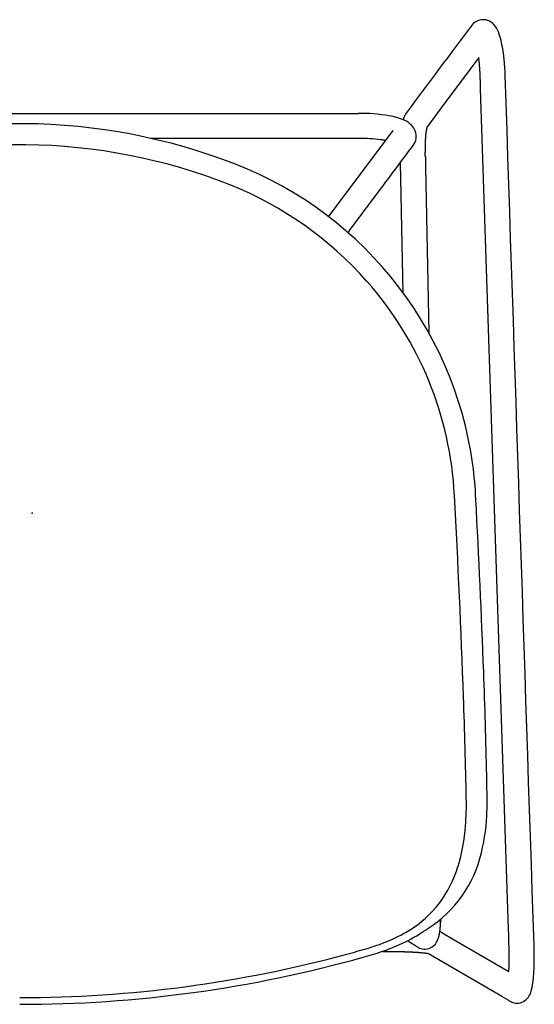
# Model space of a CAD drawing. Units: inches. Extents: x 0 to 707, y 8 to 426.
# Drawn here: x 201 to 211, y 40 to 58 of the extents above; entities that cross this region are included whole.
import ezdxf

# ---------------------------------------------------------------- set-up
doc = ezdxf.new("R2010")
doc.units = ezdxf.units.IN
doc.header["$MEASUREMENT"] = 0
doc.layers.add('SEAT', color=5, linetype='Continuous')

# ---------------------------------------------------------------- blocks, each defined once
blk = doc.blocks.new('3AAS38H01_0P')
at = {"layer": 'SEAT'}
for p, q in [((7.669, 8.985), (-8.018, 8.465)), ((8.002, 8.996), (7.669, 8.985)), ((8.025, 8.997), (8.002, 8.996)), ((8.143, 9.001), (8.025, 8.997)), ((8.059, 7.966), (8.659, 8.997)), ((8.18, 9.002), (8.143, 9.001)), ((8.188, 9.002), (8.18, 9.002)), ((8.195, 9.002), (8.188, 9.002)), ((8.202, 9.003), (8.195, 9.002)), ((8.225, 9.003), (8.218, 9.003)), ((8.218, 9.003), (8.218, 9.003)), ((8.225, 9.003), (8.225, 9.003)), ((8.232, 9.004), (8.232, 9.004)), ((8.24, 9.004), (8.239, 9.004)), ((8.239, 9.004), (8.239, 9.004)), ((8.248, 9.004), (8.247, 9.004)), ((8.247, 9.004), (8.247, 9.004)), ((8.255, 9.004), (8.254, 9.004)), ((8.254, 9.004), (8.254, 9.004)), ((8.27, 9.004), (8.27, 9.004)), ((8.292, 9.005), (8.291, 9.005)), ((8.291, 9.005), (8.291, 9.005)), ((8.307, 9.005), (8.306, 9.005)), ((8.306, 9.005), (8.306, 9.005)), ((8.321, 9.005), (8.321, 9.005)), ((8.321, 9.005), (8.321, 9.005)), ((8.328, 9.005), (8.328, 9.005)), ((8.35, 9.006), (8.35, 9.006)), ((8.443, 9.005), (8.443, 9.005)), ((8.458, 9.005), (8.458, 9.005)), ((8.465, 9.005), (8.464, 9.005)), ((8.464, 9.005), (8.464, 9.005)), ((8.471, 9.005), (8.471, 9.005)), ((8.499, 9.004), (8.499, 9.004)), ((8.527, 9.004), (8.526, 9.004)), ((8.526, 9.004), (8.526, 9.004)), ((8.553, 9.003), (8.552, 9.003)), ((8.552, 9.003), (8.552, 9.003)), ((8.56, 9.003), (8.559, 9.003)), ((8.559, 9.003), (8.559, 9.003)), ((8.566, 9.003), (8.566, 9.003)), ((8.566, 9.003), (8.566, 9.003)), ((8.573, 9.002), (8.572, 9.002)), ((8.572, 9.002), (8.572, 9.002)), ((8.579, 9.002), (8.579, 9.002)), ((8.579, 9.002), (8.579, 9.002)), ((8.585, 9.002), (8.585, 9.002)), ((8.592, 9.001), (8.591, 9.001)), ((8.591, 9.001), (8.591, 9.001)), ((8.653, 8.998), (8.653, 8.998)), ((8.659, 8.998), (8.659, 8.998)), ((9.208, 9.001), (9.13, 8.867)), ((9.213, 9.01), (9.213, 9.01)), ((9.224, 9.03), (9.224, 9.03)), ((9.224, 9.029), (9.224, 9.029)), ((9.224, 9.029), (9.224, 9.029)), ((9.224, 9.029), (9.224, 9.029)), ((9.225, 9.032), (9.225, 9.032)), ((9.225, 9.032), (9.225, 9.032)), ((9.225, 9.031), (9.225, 9.031)), ((9.226, 9.033), (9.226, 9.033)), ((9.226, 9.033), (9.226, 9.033)), ((9.227, 9.035), (9.227, 9.035)), ((9.227, 9.035), (9.227, 9.035)), ((9.227, 9.034), (9.227, 9.034)), ((9.227, 9.034), (9.227, 9.034)), ((9.228, 9.036), (9.228, 9.036)), ((9.228, 9.036), (9.228, 9.036)), ((9.23, 9.04), (9.23, 9.04)), ((9.23, 9.04), (9.23, 9.04)), ((9.232, 9.045), (9.232, 9.045)), ((9.232, 9.045), (9.232, 9.045)), ((9.238, 9.058), (9.238, 9.058)), ((9.24, 9.062), (9.24, 9.062)), ((9.091, 8.801), (8.324, 7.482)), ((9.13, 8.867), (9.091, 8.801)), ((-8.601, 8.43), (-8.553, 8.395)), ((-8.589, 8.432), (-8.589, 8.432)), ((-8.582, 8.433), (-8.584, 8.433)), ((-8.584, 8.433), (-8.584, 8.433)), ((-8.575, 8.434), (-8.577, 8.433)), ((-8.577, 8.433), (-8.577, 8.433)), ((-8.569, 8.434), (-8.57, 8.434)), ((-8.57, 8.434), (-8.57, 8.434)), ((-8.563, 8.435), (-8.563, 8.435)), ((-8.553, 8.395), (-7.653, 7.723)), ((-8.548, 8.437), (-8.55, 8.436)), ((-8.55, 8.436), (-8.55, 8.436)), ((-8.542, 8.437), (-8.543, 8.437)), ((-8.543, 8.437), (-8.543, 8.437)), ((-8.535, 8.438), (-8.535, 8.438)), ((-8.528, 8.439), (-8.53, 8.439)), ((-8.53, 8.439), (-8.53, 8.439)), ((-8.521, 8.44), (-8.523, 8.439)), ((-8.523, 8.439), (-8.523, 8.439)), ((-8.514, 8.44), (-8.514, 8.44)), ((-8.507, 8.441), (-8.509, 8.441)), ((-8.509, 8.441), (-8.509, 8.441)), ((-8.5, 8.442), (-8.502, 8.441)), ((-8.502, 8.441), (-8.502, 8.441)), ((-8.486, 8.443), (-8.486, 8.443)), ((-8.458, 8.445), (-8.46, 8.445)), ((-8.46, 8.445), (-8.46, 8.445)), ((-8.451, 8.446), (-8.452, 8.446)), ((-8.452, 8.446), (-8.452, 8.446)), ((-8.422, 8.448), (-8.424, 8.448)), ((-8.424, 8.448), (-8.424, 8.448)), ((-8.415, 8.449), (-8.416, 8.449)), ((-8.416, 8.449), (-8.416, 8.449)), ((-8.407, 8.449), (-8.409, 8.449)), ((-8.409, 8.449), (-8.409, 8.449)), ((-8.386, 8.451), (-8.386, 8.451)), ((-8.378, 8.451), (-8.38, 8.451)), ((-8.38, 8.451), (-8.38, 8.451)), ((-8.364, 8.452), (-8.364, 8.452)), ((-8.356, 8.453), (-8.358, 8.453)), ((-8.358, 8.453), (-8.358, 8.453)), ((-8.342, 8.453), (-8.342, 8.453)), ((-8.32, 8.455), (-8.321, 8.455)), ((-8.321, 8.455), (-8.321, 8.455)), ((-8.314, 8.455), (-8.314, 8.455)), ((-8.297, 8.456), (-8.299, 8.456)), ((-8.299, 8.456), (-8.299, 8.456)), ((-8.283, 8.456), (-8.283, 8.456)), ((-8.196, 8.459), (-8.264, 8.457)), ((-8.264, 8.457), (-8.264, 8.457)), ((-8.174, 8.46), (-8.196, 8.459)), ((-8.018, 8.465), (-8.174, 8.46)), ((7.924, 7.734), (8.059, 7.966)), ((-7.653, 7.723), (-7.301, 7.46)), ((7.667, 7.713), (7.668, 7.713)), ((7.668, 7.713), (7.668, 7.713)), ((7.704, 7.711), (7.704, 7.711)), ((7.716, 7.711), (7.719, 7.711)), ((7.719, 7.711), (7.719, 7.711)), ((7.742, 7.709), (7.745, 7.709)), ((7.745, 7.709), (7.745, 7.709)), ((7.754, 7.709), (7.754, 7.709)), ((7.762, 7.708), (7.762, 7.708)), ((7.773, 7.708), (7.773, 7.708)), ((7.776, 7.707), (7.776, 7.707)), ((7.779, 7.707), (7.779, 7.707)), ((7.781, 7.707), (7.781, 7.707)), ((7.798, 7.706), (7.798, 7.706)), ((7.8, 7.706), (7.8, 7.706)), ((7.803, 7.705), (7.803, 7.705)), ((7.806, 7.705), (7.806, 7.705)), ((7.808, 7.705), (7.808, 7.705)), ((7.819, 7.704), (7.819, 7.704)), ((7.821, 7.704), (7.821, 7.704)), ((7.829, 7.703), (7.829, 7.703)), ((7.832, 7.703), (7.832, 7.703)), ((7.834, 7.703), (7.834, 7.703)), ((7.837, 7.702), (7.837, 7.702)), ((7.842, 7.702), (7.842, 7.702)), ((7.845, 7.702), (7.845, 7.702)), ((7.847, 7.701), (7.847, 7.701)), ((7.86, 7.7), (7.86, 7.7)), ((7.879, 7.698), (7.879, 7.698)), ((7.886, 7.697), (7.886, 7.697)), ((7.889, 7.697), (7.889, 7.697)), ((7.898, 7.695), (7.898, 7.695)), ((7.9, 7.695), (7.9, 7.695)), ((7.902, 7.695), (7.902, 7.695)), ((7.902, 7.695), (7.902, 7.695)), ((7.903, 7.697), (7.903, 7.697)), ((7.903, 7.697), (7.903, 7.697)), ((7.904, 7.7), (7.904, 7.7)), ((7.904, 7.699), (7.904, 7.699)), ((7.905, 7.7), (7.905, 7.7)), ((7.905, 7.694), (7.905, 7.694)), ((7.907, 7.704), (7.907, 7.705)), ((7.907, 7.705), (7.907, 7.705)), ((7.909, 7.694), (7.909, 7.694)), ((7.911, 7.712), (7.912, 7.714)), ((7.912, 7.714), (7.918, 7.724)), ((7.918, 7.724), (7.919, 7.725)), ((7.919, 7.725), (7.923, 7.733)), ((7.921, 7.692), (7.921, 7.692)), ((7.923, 7.733), (7.924, 7.734)), ((7.925, 7.691), (7.925, 7.691)), ((7.927, 7.691), (7.927, 7.691)), ((7.93, 7.691), (7.93, 7.691)), ((7.94, 7.689), (7.94, 7.689)), ((7.949, 7.687), (7.949, 7.687)), ((7.952, 7.687), (7.952, 7.687)), ((7.96, 7.685), (7.96, 7.685)), ((7.975, 7.682), (7.975, 7.682)), ((7.983, 7.68), (7.983, 7.68)), ((7.999, 7.676), (7.999, 7.676)), ((8.002, 7.676), (8.002, 7.676)), ((8.014, 7.672), (8.014, 7.672)), ((8.024, 7.669), (8.024, 7.669)), ((8.026, 7.669), (8.026, 7.669)), ((-7.301, 7.46), (-7.301, 7.46)), ((-7.297, 7.455), (-7.297, 7.455)), ((-7.296, 7.455), (-7.296, 7.455)), ((-7.296, 7.455), (-7.296, 7.455)), ((-7.295, 7.454), (-7.295, 7.454)), ((-7.295, 7.454), (-7.295, 7.454)), ((-7.295, 7.454), (-7.295, 7.454)), ((-7.295, 7.454), (-7.295, 7.454)), ((-7.294, 7.454), (-7.294, 7.454)), ((-7.294, 7.454), (-7.294, 7.454)), ((-7.293, 7.453), (-7.293, 7.453)), ((-7.293, 7.453), (-7.293, 7.453)), ((-7.292, 7.453), (-7.292, 7.453)), ((-7.292, 7.453), (-7.292, 7.453)), ((-7.292, 7.453), (-7.292, 7.453)), ((-7.291, 7.453), (-7.291, 7.453)), ((-7.291, 7.453), (-7.291, 7.453)), ((-7.289, 7.452), (-7.289, 7.452)), ((-7.288, 7.452), (-7.288, 7.452)), ((-7.288, 7.452), (-7.288, 7.452)), ((-7.287, 7.451), (-7.287, 7.451)), ((-7.287, 7.451), (-7.287, 7.451)), ((-7.284, 7.451), (-7.284, 7.451)), ((-7.283, 7.45), (-7.283, 7.45)), ((-7.28, 7.449), (-7.28, 7.449)), ((-7.278, 7.449), (-7.278, 7.449)), ((-7.273, 7.447), (-7.273, 7.447)), ((-7.273, 7.447), (-7.273, 7.447)), ((-7.269, 7.446), (-7.269, 7.446)), ((-7.269, 7.446), (-7.269, 7.446)), ((-7.266, 7.446), (-7.266, 7.446)), ((-7.266, 7.446), (-7.266, 7.446)), ((-7.263, 7.445), (-7.263, 7.445)), ((-7.26, 7.444), (-7.26, 7.444)), ((-7.26, 7.444), (-7.26, 7.444)), ((-7.257, 7.444), (-7.257, 7.444)), ((-7.254, 7.443), (-7.254, 7.443)), ((-7.254, 7.443), (-7.254, 7.443)), ((-7.252, 7.443), (-7.252, 7.443)), ((-7.252, 7.443), (-7.252, 7.443)), ((-7.247, 7.442), (-7.247, 7.442)), ((-7.247, 7.442), (-7.247, 7.442)), ((-7.244, 7.441), (-7.244, 7.441)), ((-7.24, 7.44), (-7.24, 7.44)), ((-7.24, 7.44), (-7.24, 7.44)), ((-7.236, 7.44), (-7.236, 7.44)), ((-7.236, 7.44), (-7.236, 7.44)), ((-6.539, 7.425), (-3.405, 7.49)), ((8.317, 7.44), (8.317, 7.439)), ((8.317, 7.439), (8.317, 7.439)), ((8.318, 7.447), (8.318, 7.447)), ((8.318, 7.446), (8.318, 7.446)), ((8.318, 7.444), (8.318, 7.444)), ((8.318, 7.443), (8.318, 7.443)), ((8.319, 7.453), (8.319, 7.453)), ((8.319, 7.452), (8.319, 7.452)), ((8.319, 7.45), (8.319, 7.45)), ((8.319, 7.449), (8.319, 7.449)), ((8.32, 7.461), (8.32, 7.461)), ((8.32, 7.459), (8.32, 7.459)), ((8.32, 7.458), (8.32, 7.458)), ((8.32, 7.456), (8.32, 7.456)), ((8.32, 7.455), (8.32, 7.455)), ((8.321, 7.467), (8.321, 7.467)), ((8.321, 7.466), (8.321, 7.466)), ((8.321, 7.464), (8.321, 7.464)), ((8.321, 7.464), (8.321, 7.464)), ((8.321, 7.462), (8.321, 7.462)), ((8.322, 7.472), (8.322, 7.472)), ((8.322, 7.471), (8.322, 7.471)), ((8.322, 7.47), (8.322, 7.47)), ((8.322, 7.469), (8.322, 7.469)), ((8.323, 7.478), (8.323, 7.478)), ((8.323, 7.478), (8.323, 7.478)), ((8.323, 7.476), (8.323, 7.476)), ((8.323, 7.476), (8.323, 7.476)), ((8.323, 7.474), (8.323, 7.474)), ((8.323, 7.473), (8.323, 7.473)), ((8.324, 7.483), (8.324, 7.483)), ((8.324, 7.483), (8.324, 7.483)), ((8.324, 7.482), (8.324, 7.482)), ((8.324, 7.48), (8.324, 7.48)), ((8.324, 7.48), (8.324, 7.48)), ((8.325, 7.488), (8.325, 7.488)), ((8.325, 7.488), (8.325, 7.488)), ((8.325, 7.487), (8.325, 7.487)), ((8.325, 7.486), (8.325, 7.486)), ((8.325, 7.485), (8.325, 7.485)), ((8.326, 7.493), (8.326, 7.493)), ((8.326, 7.492), (8.326, 7.492)), ((8.326, 7.492), (8.326, 7.492)), ((8.326, 7.492), (8.326, 7.492)), ((8.326, 7.491), (8.326, 7.491)), ((8.326, 7.491), (8.326, 7.491)), ((8.326, 7.491), (8.326, 7.491)), ((8.326, 7.491), (8.326, 7.491)), ((8.326, 7.49), (8.326, 7.49)), ((8.326, 7.49), (8.326, 7.49)), ((8.326, 7.49), (8.326, 7.49)), ((8.326, 7.49), (8.326, 7.49)), ((8.326, 7.489), (8.326, 7.489)), ((8.327, 7.493), (8.327, 7.493)), ((-7.229, 7.438), (-7.229, 7.438)), ((-7.227, 7.438), (-7.227, 7.438)), ((-7.225, 7.438), (-7.225, 7.438)), ((-7.223, 7.437), (-7.223, 7.437)), ((-7.221, 7.437), (-7.221, 7.437)), ((-7.219, 7.437), (-7.219, 7.437)), ((-7.216, 7.436), (-7.216, 7.436)), ((-7.214, 7.436), (-7.214, 7.436)), ((-7.212, 7.436), (-7.212, 7.436)), ((-7.204, 7.434), (-7.204, 7.434)), ((-7.199, 7.434), (-7.199, 7.434)), ((-7.188, 7.432), (-7.188, 7.432)), ((-7.173, 7.43), (-7.173, 7.43)), ((-7.159, 7.429), (-7.159, 7.429)), ((-7.156, 7.428), (-7.156, 7.428)), ((-7.151, 7.428), (-7.151, 7.428)), ((-7.148, 7.428), (-7.148, 7.428)), ((-7.146, 7.427), (-7.146, 7.427)), ((-7.143, 7.427), (-7.143, 7.427)), ((-7.14, 7.427), (-7.14, 7.427)), ((-7.138, 7.427), (-7.138, 7.427)), ((-7.132, 7.426), (-7.132, 7.426)), ((-7.13, 7.426), (-7.13, 7.426)), ((-7.127, 7.426), (-7.127, 7.426)), ((-7.124, 7.425), (-7.124, 7.425)), ((-7.121, 7.425), (-7.121, 7.425)), ((-7.116, 7.425), (-7.116, 7.425)), ((-7.113, 7.425), (-7.113, 7.425)), ((-7.11, 7.424), (-7.11, 7.424)), ((-7.107, 7.424), (-7.107, 7.424)), ((-7.105, 7.424), (-7.105, 7.424)), ((-7.099, 7.424), (-7.099, 7.424)), ((-7.096, 7.423), (-7.096, 7.423)), ((-7.093, 7.423), (-7.093, 7.423)), ((-7.09, 7.423), (-7.09, 7.423)), ((-7.088, 7.423), (-7.088, 7.423)), ((-7.085, 7.423), (-7.085, 7.423)), ((-7.079, 7.422), (-7.079, 7.422)), ((-7.076, 7.422), (-7.076, 7.422)), ((-7.073, 7.422), (-7.073, 7.422)), ((-7.07, 7.422), (-7.07, 7.422)), ((-7.067, 7.422), (-7.067, 7.422)), ((-7.064, 7.421), (-7.064, 7.421)), ((-7.058, 7.421), (-7.058, 7.421)), ((-7.055, 7.421), (-7.055, 7.421)), ((-7.052, 7.421), (-7.052, 7.421)), ((-7.049, 7.421), (-7.049, 7.421)), ((-7.046, 7.421), (-7.046, 7.421)), ((-7.039, 7.42), (-7.039, 7.42)), ((-7.036, 7.42), (-7.036, 7.42)), ((-7.033, 7.42), (-7.033, 7.42)), ((-7.03, 7.42), (-7.03, 7.42)), ((-7.027, 7.42), (-7.027, 7.42)), ((-7.021, 7.42), (-7.021, 7.42)), ((-7.017, 7.42), (-7.017, 7.42)), ((-7.011, 7.419), (-7.011, 7.419)), ((-7.008, 7.419), (-7.008, 7.419)), ((-6.998, 7.419), (-6.998, 7.419)), ((-6.992, 7.419), (-6.992, 7.419)), ((-6.989, 7.419), (-6.989, 7.419)), ((-6.985, 7.419), (-6.985, 7.419)), ((-6.982, 7.419), (-6.982, 7.419)), ((-6.979, 7.419), (-6.979, 7.419)), ((-6.972, 7.418), (-6.972, 7.418)), ((-6.969, 7.418), (-6.969, 7.418)), ((-6.966, 7.418), (-6.966, 7.418)), ((-6.962, 7.418), (-6.962, 7.418)), ((-6.959, 7.418), (-6.959, 7.418)), ((-6.956, 7.418), (-6.956, 7.418)), ((-6.949, 7.418), (-6.949, 7.418)), ((-6.946, 7.418), (-6.946, 7.418)), ((-6.942, 7.418), (-6.942, 7.418)), ((-6.939, 7.418), (-6.939, 7.418)), ((-6.935, 7.418), (-6.935, 7.418)), ((-6.932, 7.418), (-6.932, 7.418)), ((-6.929, 7.418), (-6.929, 7.418)), ((-6.915, 7.418), (-6.915, 7.418)), ((-6.911, 7.418), (-6.911, 7.418)), ((-6.898, 7.418), (-6.894, 7.418)), ((-6.894, 7.418), (-6.891, 7.418)), ((-6.891, 7.418), (-6.887, 7.418)), ((-6.887, 7.418), (-6.884, 7.418)), ((-6.884, 7.418), (-6.884, 7.418)), ((-6.856, 7.419), (-6.856, 7.419)), ((-6.842, 7.419), (-6.842, 7.419)), ((-6.823, 7.42), (-6.813, 7.42)), ((-6.813, 7.42), (-6.813, 7.42)), ((-6.728, 7.422), (-6.557, 7.425)), ((-6.557, 7.425), (-6.539, 7.425)), ((7.918, 7.363), (7.918, 7.363)), ((8.301, 7.256), (8.3, 7.252)), ((8.302, 7.27), (8.301, 7.268)), ((8.301, 7.268), (8.301, 7.264)), ((8.301, 7.264), (8.301, 7.262)), ((8.301, 7.262), (8.301, 7.258)), ((8.301, 7.258), (8.301, 7.256)), ((8.302, 7.279), (8.302, 7.279)), ((8.302, 7.273), (8.302, 7.27)), ((8.304, 7.297), (8.303, 7.295)), ((8.303, 7.295), (8.303, 7.292)), ((8.303, 7.292), (8.303, 7.29)), ((8.303, 7.29), (8.303, 7.286)), ((8.303, 7.286), (8.303, 7.284)), ((8.303, 7.284), (8.303, 7.284)), ((8.304, 7.306), (8.304, 7.303)), ((8.304, 7.303), (8.304, 7.301)), ((8.304, 7.301), (8.304, 7.297)), ((8.306, 7.332), (8.306, 7.329)), ((8.306, 7.329), (8.306, 7.329)), ((8.31, 7.371), (8.31, 7.371)), ((8.312, 7.39), (8.311, 7.389)), ((8.311, 7.389), (8.311, 7.389)), ((8.311, 7.386), (8.311, 7.384)), ((8.311, 7.384), (8.311, 7.384)), ((8.311, 7.382), (8.311, 7.38)), ((8.311, 7.38), (8.311, 7.38)), ((8.312, 7.399), (8.312, 7.397)), ((8.312, 7.397), (8.312, 7.397)), ((8.312, 7.395), (8.312, 7.393)), ((8.312, 7.393), (8.312, 7.393)), ((8.313, 7.407), (8.313, 7.406)), ((8.313, 7.406), (8.313, 7.406)), ((8.313, 7.403), (8.313, 7.402)), ((8.313, 7.402), (8.313, 7.402)), ((8.314, 7.415), (8.314, 7.414)), ((8.314, 7.414), (8.314, 7.414)), ((8.314, 7.411), (8.314, 7.41)), ((8.314, 7.41), (8.314, 7.41)), ((8.316, 7.426), (8.315, 7.425)), ((8.315, 7.425), (8.315, 7.425)), ((8.315, 7.423), (8.315, 7.421)), ((8.315, 7.421), (8.315, 7.421)), ((8.315, 7.419), (8.315, 7.418)), ((8.315, 7.418), (8.315, 7.418)), ((8.316, 7.43), (8.316, 7.429)), ((8.316, 7.429), (8.316, 7.429)), ((8.317, 7.437), (8.317, 7.436)), ((8.317, 7.436), (8.317, 7.436)), ((8.293, 7.085), (8.292, 7.081)), ((8.292, 7.081), (8.292, 7.081)), ((8.292, 7.072), (8.292, 7.072)), ((8.293, 7.106), (8.293, 7.106)), ((8.293, 7.092), (8.293, 7.088)), ((8.293, 7.088), (8.293, 7.085)), ((8.295, 7.139), (8.294, 7.135)), ((8.294, 7.135), (8.294, 7.132)), ((8.294, 7.132), (8.294, 7.125)), ((8.294, 7.125), (8.294, 7.121)), ((8.294, 7.121), (8.294, 7.119)), ((8.294, 7.119), (8.294, 7.115)), ((8.294, 7.115), (8.294, 7.115)), ((8.295, 7.158), (8.295, 7.154)), ((8.295, 7.154), (8.295, 7.152)), ((8.295, 7.152), (8.295, 7.148)), ((8.295, 7.148), (8.295, 7.145)), ((8.295, 7.145), (8.295, 7.141)), ((8.295, 7.141), (8.295, 7.139)), ((8.297, 7.184), (8.296, 7.18)), ((8.296, 7.18), (8.296, 7.18)), ((8.296, 7.171), (8.296, 7.171)), ((8.298, 7.202), (8.297, 7.198)), ((8.297, 7.198), (8.297, 7.196)), ((8.297, 7.196), (8.297, 7.196)), ((8.298, 7.214), (8.298, 7.211)), ((8.298, 7.211), (8.298, 7.208)), ((8.298, 7.208), (8.298, 7.205)), ((8.298, 7.205), (8.298, 7.202)), ((8.3, 7.239), (8.299, 7.235)), ((8.299, 7.235), (8.299, 7.233)), ((8.299, 7.233), (8.299, 7.233)), ((8.3, 7.252), (8.3, 7.25)), ((8.3, 7.25), (8.3, 7.25)), ((8.3, 7.244), (8.3, 7.241)), ((8.3, 7.241), (8.3, 7.239)), ((-4.162, 7.002), (-6.62, 6.951)), ((8.288, 6.919), (8.288, 6.911)), ((8.288, 6.911), (8.288, 6.908)), ((8.288, 6.908), (8.288, 6.908)), ((8.288, 6.897), (8.288, 6.894)), ((8.288, 6.894), (8.288, 6.886)), ((8.288, 6.886), (8.288, 6.882)), ((8.288, 6.882), (8.288, 6.882)), ((8.289, 6.959), (8.289, 6.959)), ((8.289, 6.947), (8.289, 6.947)), ((8.29, 7.012), (8.29, 7.009)), ((8.29, 7.009), (8.29, 7.009)), ((8.29, 6.988), (8.29, 6.983)), ((8.29, 6.983), (8.29, 6.983)), ((8.291, 7.04), (8.291, 7.037)), ((8.291, 7.037), (8.291, 7.033)), ((8.291, 7.033), (8.291, 7.03)), ((8.291, 7.03), (8.291, 7.026)), ((8.291, 7.026), (8.291, 7.026)), ((-5.593, 5.595), (-7.223, 6.812)), ((8.287, 6.845), (8.287, 6.842)), ((8.287, 6.842), (8.287, 6.838)), ((8.287, 6.838), (8.287, 6.835)), ((8.287, 6.835), (8.287, 6.83)), ((8.287, 6.83), (8.287, 6.827)), ((8.287, 6.827), (8.287, 6.827)), ((8.287, 6.82), (8.287, 6.816)), ((8.287, 6.816), (8.287, 6.813)), ((8.287, 6.813), (8.287, 6.808)), ((8.287, 6.808), (8.287, 6.805)), ((8.287, 6.805), (8.287, 6.805)), ((8.287, 6.786), (8.287, 6.775)), ((8.287, 6.775), (8.287, 6.771)), ((8.287, 6.771), (8.287, 6.761)), ((8.287, 6.761), (8.287, 6.756)), ((8.287, 6.756), (8.287, 6.746)), ((8.287, 6.746), (8.287, 6.742)), ((8.287, 6.742), (8.287, 6.731)), ((8.287, 6.731), (8.287, 6.727)), ((8.287, 6.727), (8.287, 6.716)), ((8.287, 6.716), (8.287, 6.682)), ((8.288, 6.867), (8.288, 6.864)), ((8.288, 6.864), (8.288, 6.86)), ((8.288, 6.86), (8.288, 6.86)), ((-7.05, 6.578), (-7.051, 6.577)), ((-7.049, 6.589), (-7.049, 6.589)), ((-7.044, 6.621), (-7.044, 6.621)), ((-7.043, 6.625), (-7.043, 6.625)), ((-7.042, 6.632), (-7.042, 6.632)), ((-7.041, 6.638), (-7.041, 6.636)), ((-7.041, 6.636), (-7.041, 6.636)), ((-7.04, 6.644), (-7.04, 6.642)), ((-7.04, 6.642), (-7.04, 6.642)), ((-7.039, 6.649), (-7.039, 6.648)), ((-7.039, 6.648), (-7.039, 6.648)), ((-7.036, 6.666), (-7.036, 6.664)), ((-7.036, 6.664), (-7.036, 6.664)), ((-7.035, 6.671), (-7.035, 6.67)), ((-7.035, 6.67), (-7.035, 6.67)), ((8.287, 6.682), (8.287, 6.671)), ((8.287, 6.671), (8.287, 6.61)), ((8.33, 5.942), (8.33, 5.942))]:
    blk.add_line(p, q, dxfattribs=at)
for centre, radius, start, end in [((81549.22, -2460809.826), 2462169.891, 91.897843382, 91.898225797), ((8.379, 4.103), 5.375, 86.9332, 92.2957), ((8.587, 7.532), 1.941, 77.7591, 87.6598), ((8.936, 9.086), 0.348, 38.2054, 79.6513), ((9.004, 9.154), 0.253, 338.6832, 35.6181), ((-8.127, 4.552), 4.38, 91.7452, 96.1321), ((8.644, -5.06), 14.069, 91.737, 91.8), ((8.386, 3.556), 5.449, 91.6142, 91.6838), ((8.355, 4.625), 4.38, 91.5164, 91.6135), ((8.363, 4.312), 4.693, 91.423, 91.504), ((8.381, 3.59), 5.416, 91.3437, 91.4142), ((8.397, 2.933), 6.073, 91.1978, 91.3371), ((8.395, 3.037), 5.969, 90.9923, 91.1983), ((8.39, 3.299), 5.707, 90.8444, 90.9851), ((8.389, 3.387), 5.619, 90.6948, 90.837), ((8.388, 3.411), 5.594, 90.6197, 90.687), ((8.388, 3.426), 5.58, 90.3948, 90.6197), ((8.387, 3.671), 5.334, 89.3999, 90.4017), ((8.39, 4.009), 4.996, 89.2221, 89.3915), ((8.391, 4.088), 4.918, 89.1488, 89.2218), ((8.392, 4.145), 4.861, 89.0667, 89.1403), ((8.394, 4.29), 4.716, 88.724, 89.0681), ((8.399, 4.478), 4.528, 88.389, 88.7236), ((8.404, 4.682), 4.324, 88.0361, 88.3799), ((8.409, 4.836), 4.17, 87.9443, 88.0246), ((8.412, 4.896), 4.11, 87.853, 87.934), ((8.415, 4.977), 4.028, 87.7604, 87.8425), ((8.418, 5.056), 3.95, 87.6665, 87.7496), ((8.421, 5.143), 3.863, 87.571, 87.6554), ((8.424, 5.213), 3.792, 87.4742, 87.5711), ((8.44, 5.56), 3.445, 86.4586, 87.4763), ((8.458, 5.846), 3.158, 86.3364, 86.4458), ((1.698, 13.342), 8.674, 329.9666, 330.0375), ((2.935, 12.63), 7.247, 330.0345, 330.2033), ((8.974, 9.171), 0.287, 330.479, 330.6684), ((8.957, 9.181), 0.308, 330.3602, 330.478), ((8.929, 9.197), 0.34, 330.2586, 330.3594), ((8.993, 9.161), 0.266, 330.9645, 331.2928), ((8.996, 9.159), 0.263, 330.9027, 330.9661), ((8.983, 9.166), 0.277, 330.67, 330.9022), ((8.995, 9.16), 0.263, 331.3125, 331.5543), ((9.001, 9.156), 0.257, 331.8447, 332.1035), ((8.998, 9.158), 0.26, 331.5738, 331.8243), ((9.004, 9.155), 0.253, 332.1222, 332.9691), ((9.007, 9.153), 0.25, 332.99, 334.3733), ((9.01, 9.152), 0.247, 334.3949, 337.6978), ((9.01, 9.152), 0.246, 337.7016, 338.5619), ((-8.924, 8.38), 0.452, 110.9903, 132.2522), ((-8.675, 7.766), 1.115, 103.0369, 111.6561), ((-8.32, 6.211), 2.709, 95.8418, 102.934), ((-9.046, 8.513), 0.272, 132.027, 229.4523), ((7.106, -100.523), 109.124, 91.12861, 92.15717), ((5.439, -9.168), 17.755, 89.4489, 91.5561), ((5.544, 4.933), 3.653, 76.1561, 88.958), ((-8.221, 5.455), 3, 97.0303, 97.2725), ((-8.21, 5.362), 3.093, 96.9374, 97.0312), ((-8.203, 5.306), 3.15, 96.8156, 96.9081), ((-8.197, 5.257), 3.199, 96.6949, 96.7864), ((-8.196, 5.243), 3.213, 96.5743, 96.6659), ((-8.196, 5.25), 3.206, 96.3316, 96.5746), ((-8.197, 5.255), 3.201, 96.2085, 96.3017), ((-8.184, 5.135), 3.321, 96.0586, 96.178), ((-8.17, 4.998), 3.459, 95.9739, 96.0585), ((-8.152, 4.826), 3.632, 95.8644, 95.9453), ((-8.161, 4.922), 3.536, 95.7243, 95.8361), ((-8.182, 5.125), 3.332, 95.6324, 95.7245), ((-8.181, 5.114), 3.343, 95.5124, 95.6054), ((-8.149, 4.782), 3.676, 95.2624, 95.4835), ((-8.152, 4.815), 3.644, 94.8474, 95.2664), ((-8.141, 4.692), 3.767, 94.7383, 94.8204), ((-8.135, 4.622), 3.837, 94.3084, 94.712), ((-8.131, 4.566), 3.893, 94.2016, 94.2822), ((-8.129, 4.54), 3.919, 94.0953, 94.1757), ((-8.125, 4.481), 3.978, 93.7544, 94.0693), ((-8.125, 4.474), 3.986, 93.6753, 93.7548), ((-8.123, 4.454), 4.006, 93.4385, 93.6489), ((-8.116, 4.33), 4.13, 93.3635, 93.4393), ((-8.118, 4.375), 4.084, 93.1323, 93.3381), ((-8.116, 4.325), 4.135, 92.8484, 93.1301), ((-8.117, 4.348), 4.112, 92.7468, 92.824), ((-8.122, 4.45), 4.01, 92.5351, 92.7466), ((-8.078, 3.458), 5.002, 92.3404, 92.509), ((-8.189, 6.174), 2.284, 91.8805, 92.3503), ((0.129, 0.049), 8.335, 92.6956, 97.1841), ((11.223, -207.28), 215.96, 92.18239, 93.04861), ((5.883, 6.204), 2.338, 32.7524, 76.7806), ((311.157, 435.131), 533.688, 233.10764, 233.32818), ((0.065, 1.247), 7.139, 97.8702, 160.7572), ((7.883, -118.58), 126.799, 91.12734, 91.98966), ((5.506, 2.911), 5.285, 85.632, 91.2716), ((11.186, -205.394), 213.676, 92.06652, 93.08996), ((5.672, 4.787), 3.402, 72.8725, 86.0166), ((6.012, 5.874), 2.263, 53.2306, 72.9892), ((0.011, 1.359), 6.621, 92.9691, 131.504), ((6.086, 6.017), 2.104, 31.2662, 52.5181), ((7.551, 4.208), 3.507, 87.505, 88.1005), ((7.562, 4.459), 3.255, 87.2912, 87.5003), ((7.574, 4.703), 3.011, 86.7955, 87.2388), ((7.582, 4.852), 2.862, 86.5648, 86.7384), ((7.588, 4.947), 2.767, 86.3913, 86.5646), ((7.596, 5.081), 2.632, 86.1483, 86.3919), ((7.599, 5.127), 2.587, 86.0835, 86.1462), ((7.607, 5.243), 2.47, 86.0203, 86.0828), ((7.609, 5.272), 2.441, 85.9543, 86.0208), ((7.614, 5.334), 2.379, 85.5613, 85.9561), ((7.62, 5.411), 2.301, 85.4979, 85.5603), ((7.618, 5.386), 2.326, 85.4272, 85.4979), ((7.621, 5.432), 2.281, 85.3648, 85.427), ((7.624, 5.459), 2.253, 85.2922, 85.365), ((7.63, 5.543), 2.17, 85.0155, 85.2938), ((7.642, 5.671), 2.041, 84.9445, 85.0144), ((7.646, 5.717), 1.994, 84.719, 84.946), ((7.651, 5.779), 1.932, 84.6437, 84.7183), ((7.653, 5.794), 1.918, 84.5647, 84.6437), ((7.655, 5.819), 1.892, 84.4888, 84.5646), ((7.658, 5.851), 1.86, 84.3324, 84.4892), ((7.656, 5.833), 1.878, 84.2512, 84.3315), ((7.662, 5.891), 1.82, 84.1746, 84.2508), ((7.668, 5.945), 1.765, 83.7665, 84.177), ((7.687, 6.122), 1.587, 83.0651, 83.772), ((7.703, 6.252), 1.457, 82.7809, 83.0577), ((7.708, 6.295), 1.413, 82.6761, 82.7801), ((7.714, 6.335), 1.373, 82.2816, 82.6769), ((7.722, 6.401), 1.306, 82.1876, 82.2801), ((7.716, 6.354), 1.354, 82.125, 82.187), ((8.214, 7.522), 0.357, 150.7187, 151.1226), ((7.725, 6.421), 1.286, 81.9825, 82.1244), ((8.239, 7.509), 0.385, 150.4154, 150.7015), ((8.27, 7.491), 0.421, 150.2589, 150.4162), ((8.301, 7.473), 0.456, 150.1732, 150.2596), ((8.868, 7.146), 1.112, 149.8895, 150.1127), ((7.73, 6.451), 1.255, 81.7722, 81.9834), ((11.216, 5.785), 3.825, 149.7569, 149.8703), ((7.741, 6.529), 1.177, 81.2054, 81.7758), ((7.751, 6.594), 1.111, 80.9683, 81.2019), ((7.754, 6.612), 1.093, 80.8626, 80.9677), ((7.758, 6.639), 1.066, 80.7287, 80.8628), ((7.765, 6.682), 1.022, 80.1213, 80.7326), ((7.778, 6.757), 0.946, 79.5867, 80.1202), ((7.784, 6.791), 0.911, 79.4318, 79.5827), ((7.792, 6.834), 0.868, 78.8584, 79.4334), ((7.807, 6.906), 0.795, 77.8007, 78.8643), ((7.823, 6.981), 0.717, 77.1133, 77.7915), ((7.838, 7.047), 0.65, 75.6379, 77.1286), ((7.856, 7.117), 0.578, 75.3739, 75.6303), ((7.859, 7.127), 0.567, 74.1041, 75.3897), ((7.873, 7.179), 0.513, 72.9634, 74.0989), ((7.88, 7.202), 0.489, 72.6408, 72.9595), ((7.884, 7.213), 0.477, 71.603, 72.6413), ((7.922, 7.319), 0.365, 59.7306, 71.9694), ((7.972, 7.404), 0.266, 23.9365, 59.9226), ((-1.321, 15.545), 10.056, 233.5126, 233.5771), ((-7.284, 7.484), 0.032, 246.3565, 247.8384), ((-7.276, 7.503), 0.0523, 247.7164, 248.2233), ((-7.274, 7.51), 0.0597, 248.2173, 248.51), ((-7.271, 7.517), 0.0674, 248.5117, 248.876), ((-7.268, 7.524), 0.0743, 248.8747, 249.1611), ((-7.264, 7.534), 0.0855, 249.1977, 249.4762), ((-7.258, 7.552), 0.104, 249.5235, 250.2461), ((-7.251, 7.571), 0.125, 250.2673, 250.6707), ((-7.248, 7.58), 0.135, 250.7, 250.8265), ((-7.246, 7.584), 0.139, 250.8264, 250.9532), ((-7.242, 7.597), 0.153, 250.9946, 251.7997), ((-7.234, 7.621), 0.178, 251.7934, 252.3283), ((-7.228, 7.639), 0.197, 252.352, 252.5838), ((-7.22, 7.666), 0.224, 252.62, 253.3374), ((-7.212, 7.69), 0.25, 253.3288, 253.5902), ((-7.206, 7.712), 0.273, 253.5963, 254.2897), ((-7.2, 7.735), 0.296, 254.286, 254.7162), ((-7.19, 7.768), 0.331, 254.7254, 255.5942), ((-7.175, 7.829), 0.394, 255.6072, 256.1916), ((-7.164, 7.873), 0.439, 256.2015, 256.5655), ((-7.158, 7.898), 0.465, 256.5813, 256.9347), ((-7.158, 7.899), 0.465, 256.934, 257.3098), ((-7.153, 7.919), 0.487, 257.3298, 257.6818), ((-7.145, 7.955), 0.523, 257.6832, 258.0412), ((-7.136, 8), 0.569, 258.0527, 258.2094), ((-7.123, 8.061), 0.631, 258.2256, 258.6913), ((-7.115, 8.102), 0.673, 258.698, 258.9948), ((-7.116, 8.095), 0.666, 258.9938, 259.3068), ((-7.115, 8.103), 0.674, 259.3218, 259.6214), ((-7.103, 8.166), 0.738, 259.6446, 260.2449), ((4.717, 5.388), 3.76, 33.399, 33.6009), ((6.04, 6.258), 2.178, 32.4111, 33.4569), ((7.986, 7.412), 0.251, 329.9864, 23.4993), ((9.463, 7.285), 1.156, 172.1803, 172.2881), ((9.522, 7.277), 1.215, 172.3461, 172.4511), ((9.338, 7.303), 1.03, 171.8323, 171.9477), ((9.367, 7.299), 1.059, 171.9474, 172.0087), ((9.398, 7.294), 1.09, 172.009, 172.1207), ((9.418, 7.292), 1.11, 172.1202, 172.1802), ((9.222, 7.32), 0.913, 171.4613, 171.5849), ((9.244, 7.316), 0.935, 171.5845, 171.6497), ((9.278, 7.311), 0.969, 171.6498, 171.7693), ((9.306, 7.307), 0.998, 171.769, 171.832), ((9.081, 7.341), 0.77, 170.9922, 171.0635), ((9.11, 7.337), 0.8, 171.064, 171.1969), ((9.136, 7.333), 0.825, 171.1966, 171.2658), ((9.164, 7.328), 0.854, 171.266, 171.3944), ((9.192, 7.324), 0.882, 171.394, 171.4609), ((8.953, 7.362), 0.64, 170.4104, 170.5604), ((8.977, 7.358), 0.665, 170.5598, 170.6361), ((9.005, 7.354), 0.693, 170.6367, 170.7804), ((9.029, 7.35), 0.717, 170.78, 170.8539), ((9.055, 7.345), 0.744, 170.8542, 170.9926), ((8.856, 7.379), 0.542, 169.9298, 170.0933), ((8.879, 7.375), 0.565, 170.0926, 170.1745), ((8.905, 7.37), 0.591, 170.1751, 170.3313), ((8.928, 7.366), 0.614, 170.3308, 170.41), ((8.723, 7.403), 0.407, 169.1278, 169.3152), ((8.744, 7.399), 0.427, 169.3144, 169.4062), ((8.766, 7.395), 0.451, 169.4072, 169.5858), ((8.787, 7.391), 0.472, 169.5851, 169.6734), ((8.811, 7.387), 0.496, 169.6743, 169.8448), ((8.833, 7.383), 0.518, 169.8442, 169.9293), ((8.603, 7.427), 0.284, 168.1018, 168.5333), ((8.647, 7.418), 0.329, 168.5814, 168.7644), ((8.677, 7.412), 0.359, 168.7657, 169.0333), ((8.701, 7.407), 0.385, 169.0312, 169.1268), ((8.491, 7.451), 0.169, 166.9423, 167.3932), ((8.514, 7.446), 0.193, 167.3866, 167.5076), ((8.531, 7.442), 0.211, 167.5094, 167.7519), ((8.549, 7.438), 0.229, 167.7505, 167.8652), ((8.566, 7.435), 0.246, 167.8668, 168.097), ((8.336, 7.49), 0.0101, 163.872, 164.5302), ((8.356, 7.484), 0.0305, 164.5139, 165.4249), ((8.387, 7.476), 0.0629, 165.3571, 165.622), ((8.336, 7.489), 0.00974, 165.5473, 165.7235), ((8.405, 7.472), 0.0813, 165.6602, 165.9759), ((8.385, 7.477), 0.0603, 165.9577, 166.0724), ((8.423, 7.467), 0.1, 166.0603, 166.3065), ((8.418, 7.468), 0.0943, 166.3036, 166.3903), ((8.437, 7.464), 0.114, 166.3869, 166.5261), ((8.445, 7.462), 0.122, 166.5256, 166.5993), ((8.451, 7.46), 0.128, 166.5992, 166.7352), ((8.469, 7.456), 0.147, 166.736, 166.8024), ((8.465, 7.457), 0.143, 166.8038, 166.9362), ((-7.092, 8.233), 0.807, 260.2363, 260.3647), ((-7.086, 8.265), 0.839, 260.3654, 260.5158), ((-7.084, 8.281), 0.855, 260.5153, 260.6412), ((-7.079, 8.309), 0.883, 260.6417, 260.786), ((-7.077, 8.323), 0.898, 260.7856, 260.9095), ((-7.073, 8.347), 0.922, 260.9098, 261.0494), ((-7.071, 8.359), 0.935, 261.0491, 261.1714), ((-7.068, 8.378), 0.954, 261.1716, 261.308), ((-7.064, 8.408), 0.984, 261.3097, 261.819), ((-7.058, 8.445), 1.021, 261.818, 262.0694), ((-7.046, 8.534), 1.111, 262.0747, 262.6627), ((-7.03, 8.654), 1.232, 262.6619, 263.3324), ((-7.016, 8.775), 1.354, 263.3341, 263.9692), ((-7.006, 8.868), 1.447, 263.9628, 264.0707), ((-7.004, 8.894), 1.473, 264.0705, 264.2713), ((-7.003, 8.899), 1.478, 264.2713, 264.3657), ((-7.003, 8.899), 1.479, 264.3659, 264.4732), ((-7.001, 8.924), 1.504, 264.4729, 264.5677), ((-7, 8.931), 1.511, 264.568, 264.6729), ((-6.996, 8.975), 1.555, 264.6724, 264.7669), ((-6.989, 9.048), 1.628, 264.7689, 264.9589), ((-6.981, 9.137), 1.717, 264.9588, 265.0504), ((-6.98, 9.156), 1.737, 265.0504, 265.1395), ((-6.978, 9.182), 1.763, 265.1388, 265.2291), ((-6.975, 9.21), 1.79, 265.2295, 265.3159), ((-6.979, 9.17), 1.75, 265.3148, 265.495), ((-6.98, 9.155), 1.735, 265.4947, 265.5916), ((-6.981, 9.136), 1.717, 265.5921, 265.6798), ((-6.98, 9.15), 1.731, 265.6797, 265.7782), ((-6.977, 9.19), 1.77, 265.7782, 265.8644), ((-6.971, 9.272), 1.852, 265.866, 266.0433), ((-6.962, 9.399), 1.98, 266.0435, 266.1282), ((-6.96, 9.441), 2.022, 266.1277, 266.209), ((-6.955, 9.514), 2.096, 266.2095, 266.2889), ((-6.954, 9.526), 2.108, 266.2894, 266.3687), ((-6.955, 9.517), 2.098, 266.3683, 266.4485), ((-6.955, 9.505), 2.087, 266.4487, 266.6114), ((-6.96, 9.419), 2, 266.6125, 266.6934), ((-6.96, 9.433), 2.014, 266.693, 266.7817), ((-6.96, 9.427), 2.009, 266.7821, 266.8619), ((-6.958, 9.46), 2.041, 266.8618, 266.9505), ((-6.955, 9.524), 2.105, 266.9505, 267.0277), ((-6.949, 9.645), 2.226, 267.0292, 267.1858), ((-6.943, 9.753), 2.335, 267.1858, 267.2618), ((-6.943, 9.767), 2.348, 267.2615, 267.3354), ((-6.941, 9.809), 2.391, 267.3358, 267.4096), ((-6.942, 9.783), 2.365, 267.4095, 267.4839), ((-6.943, 9.748), 2.33, 267.4829, 267.6343), ((-6.943, 9.746), 2.328, 267.6344, 267.7122), ((-6.944, 9.742), 2.323, 267.7127, 267.7873), ((-6.942, 9.788), 2.37, 267.7871, 267.8651), ((-6.941, 9.809), 2.391, 267.8653, 267.9375), ((-6.938, 9.901), 2.483, 267.9379, 268.0832), ((-6.935, 9.985), 2.567, 268.083, 268.1565), ((-6.935, 9.969), 2.55, 268.1562, 268.2988), ((-6.935, 9.98), 2.562, 268.2987, 268.3683), ((-6.935, 9.985), 2.566, 268.3687, 268.5848), ((-6.933, 10.078), 2.66, 268.5848, 268.7241), ((-6.931, 10.167), 2.749, 268.7233, 268.7918), ((-6.93, 10.219), 2.801, 268.7914, 268.8576), ((-6.929, 10.253), 2.835, 268.8578, 268.9244), ((-6.929, 10.234), 2.816, 268.9241, 268.9909), ((-6.929, 10.232), 2.814, 268.991, 269.1257), ((-6.93, 10.15), 2.732, 269.1264, 269.1936), ((-6.93, 10.199), 2.781, 269.1937, 269.2642), ((-6.93, 10.169), 2.75, 269.2645, 269.3314), ((-6.93, 10.198), 2.78, 269.3314, 269.402), ((-6.929, 10.279), 2.861, 269.4018, 269.4672), ((-6.928, 10.393), 2.975, 269.4682, 269.598), ((-6.927, 10.502), 3.084, 269.598, 269.6602), ((-6.927, 10.536), 3.117, 269.66, 269.7227), ((-6.927, 10.592), 3.174, 269.7229, 269.7831), ((-6.927, 10.605), 3.186, 269.7833, 269.8451), ((-6.927, 10.591), 3.173, 269.8448, 269.9055), ((-6.927, 10.559), 3.141, 269.9056, 269.968), ((-6.927, 10.293), 2.875, 269.9647, 270.2356), ((-6.926, 10.108), 2.69, 270.2373, 270.3129), ((-6.927, 10.229), 2.811, 270.3178, 270.5995), ((-6.97, 13.482), 6.064, 270.8119, 271.0757), ((-7.033, 16.951), 9.533, 271.0662, 271.1508), ((-7.146, 22.578), 15.162, 271.1513, 271.2219), ((-5.595, -48.005), 55.438, 91.1707, 91.2589), ((12.74, 10.528), 5.767, 212.547, 213.2807), ((5.23, 5.621), 3.203, 24.2395, 32.9409), ((6.479, 8.307), 2.003, 327.7823, 329.3759), ((12.578, 6.988), 4.286, 176.0337, 176.1084), ((12.648, 6.983), 4.356, 176.1084, 176.1825), ((11.907, 7.037), 3.613, 175.369, 175.7321), ((11.213, 7.095), 2.916, 174.5508, 175.3242), ((10.765, 7.137), 2.466, 174.3349, 174.5349), ((10.54, 7.159), 2.241, 174.1129, 174.1849), ((10.629, 7.15), 2.33, 174.2248, 174.295), ((10.281, 7.186), 1.98, 173.7602, 173.838), ((10.366, 7.177), 2.066, 173.8808, 173.9565), ((10.449, 7.168), 2.149, 173.9983, 174.0722), ((10.117, 7.205), 1.815, 173.5093, 173.5915), ((10.2, 7.195), 1.898, 173.6365, 173.7163), ((9.957, 7.223), 1.654, 173.2442, 173.3312), ((10.038, 7.214), 1.735, 173.3787, 173.4631), ((9.803, 7.241), 1.499, 172.9631, 173.0555), ((9.881, 7.232), 1.577, 173.1057, 173.1953), ((9.619, 7.265), 1.313, 172.5089, 172.7643), ((9.73, 7.251), 1.425, 172.816, 172.9113), ((-7.305, 7.426), 0.443, 232.0792, 253.7756), ((-6.987, 6.83), 0.473, 134.2804, 155.7719), ((-7.105, 6.94), 0.312, 111.1998, 132.9568), ((-7.115, 6.963), 0.287, 52.3349, 110.9117), ((-641.996, -844.498), 1062.388, 53.242706, 53.290197), ((5.512, 5.651), 2.784, 21.9432, 31.5788), ((71.123, -31.432), 73.878, 148.43699, 148.57526), ((16.267, 6.804), 7.98, 178.0766, 178.3054), ((16.232, 6.805), 7.944, 178.0084, 178.0768), ((15.385, 6.836), 7.097, 177.7487, 177.8227), ((15.655, 6.826), 7.367, 177.8231, 177.928), ((14.583, 6.872), 6.294, 177.2755, 177.3923), ((14.327, 6.884), 6.038, 177.1928, 177.275), ((14.327, 6.884), 6.038, 177.0361, 177.1545), ((13.606, 6.923), 5.315, 176.6634, 176.8591), ((13.308, 6.941), 5.017, 176.4604, 176.5272), ((-6.257, 6.527), 1.264, 156.8363, 170.2427), ((4.01, 5.113), 4.524, 14.5189, 23.76), ((17.619, 6.77), 9.332, 178.9087, 179.0816), ((17.86, 6.766), 9.573, 179.1476, 179.2182), ((17.538, 6.77), 9.251, 179.3046, 179.3959), ((17.265, 6.777), 8.978, 178.6814, 178.8362), ((17.48, 6.772), 9.193, 178.8359, 178.9084), ((16.869, 6.786), 8.582, 178.4013, 178.4951), ((17.018, 6.782), 8.731, 178.513, 178.6527), ((-4.419, 6.204), 3.129, 170.1214, 180.9548), ((19.418, 6.75), 11.131, 179.4353, 179.5108), ((14.861, 6.786), 6.574, 179.6362, 179.7006), ((25.469, 6.747), 17.182, 179.8074, 179.8716), ((-4.186, 6.195), 2.89, 172.4035, 180.4634), ((-5.067, 6.296), 2.003, 171.6061, 171.9163), ((-5.195, 6.316), 1.873, 170.6346, 171.614), ((-5.312, 6.335), 1.755, 170.4819, 170.6255), ((-5.351, 6.341), 1.716, 170.2344, 170.4823), ((-5.389, 6.348), 1.677, 170.0859, 170.2339), ((-5.426, 6.354), 1.64, 169.8835, 170.0337), ((-5.466, 6.361), 1.599, 169.678, 169.8306), ((-5.544, 6.376), 1.52, 169.0452, 169.6274), ((-5.61, 6.388), 1.453, 168.8249, 168.9868), ((-23115.601, -30949.66), 38630.775, 53.2563597, 53.2581011), ((4.596, 5.265), 3.778, 16.2127, 22.1782), ((-698710.632, -0.744), 698703.084, 359.999536835, 0.00056547), ((7292.829, 5.336), 7299.905, 179.9934422, 180.0072691), ((0.145, 1.194), 6.833, 131.4265, 158.0528), ((-16.477, -0.808), 25.709, 15.2218, 16.0985), ((-14.754, -0.228), 24.033, 359.9751, 15.6311), ((-14.446, -0.227), 23.597, 359.9722, 15.1542), ((164292.009, 3.402), 164299.085, 179.99964882, 180.00040493), ((3.848, -0.239), 10.804, 158.3459, 200.4463), ((3.854, -0.238), 11.207, 159.975, 201.7049)]:
    blk.add_arc(centre, radius, start, end, dxfattribs=at)
blk.add_point((0, 0), dxfattribs=at)

msp = doc.modelspace()

# ---------------------------------------------------------------- block references
at = {"rotation": 270}
msp.add_blockref('3AAS38H01_0P', (201.456, 48.863), dxfattribs=at)

doc.saveas('drawing.dxf')
